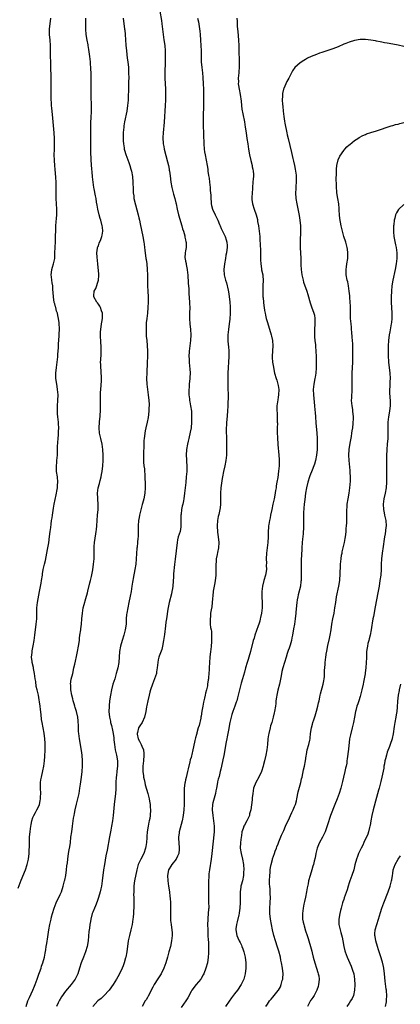
# Model space of a CAD drawing. Units: inches. Extents: x 2607000 to 2610000, y 1518000 to 1521000.
# Drawn here: x 2609276 to 2609416, y 1519616 to 1519976 of the extents above; entities that cross this region are included whole.
import ezdxf

# ---------------------------------------------------------------- set-up
doc = ezdxf.new("R2010")
doc.units = ezdxf.units.IN
doc.header["$MEASUREMENT"] = 0
doc.layers.add('LD26071518_10ft', color=52, linetype='Continuous')

msp = doc.modelspace()

# ---------------------------------------------------------------- linework, layer by layer
at = {"layer": 'LD26071518_10ft'}
for points, elevation in [([(2609327.57, 1519979.57), (2609328.15, 1519976.15), (2609328.33, 1519975), (2609328.56, 1519973), (2609328.77, 1519971), (2609329.03, 1519969.03), (2609329.34, 1519967), (2609329.52, 1519965), (2609329.57, 1519963), (2609329.54, 1519961), (2609329.37, 1519957), (2609329.38, 1519955), (2609329.6, 1519951), (2609329.67, 1519949), (2609329.66, 1519947), (2609329.57, 1519945), (2609329.12, 1519938.88), (2609328.79, 1519935), (2609328.7, 1519933.3), (2609328.83, 1519931), (2609329, 1519930), (2609329.2, 1519929), (2609330.37, 1519924.37), (2609330.68, 1519923), (2609330.93, 1519921.67), (2609331, 1519921.33), (2609331.06, 1519921), (2609331.3, 1519919.3), (2609331.57, 1519917), (2609331.9, 1519915), (2609332.54, 1519912.54), (2609333.01, 1519911), (2609333.4, 1519909.4), (2609333.5, 1519909), (2609333.89, 1519907), (2609334.35, 1519905), (2609335.58, 1519901), (2609335.88, 1519899.88), (2609336.2, 1519899), (2609336.7, 1519897.3), (2609336.76, 1519897), (2609336.76, 1519896.76), (2609337, 1519895.77), (2609337.13, 1519895.13), (2609337.17, 1519895), (2609337.19, 1519894.81), (2609337.18, 1519893), (2609337, 1519891.81), (2609336.86, 1519891), (2609336.78, 1519889.22), (2609336.81, 1519889), (2609336.87, 1519888.86), (2609337, 1519888.05), (2609337.19, 1519887.19), (2609337.2, 1519886.8), (2609337.59, 1519885), (2609337.76, 1519883.76), (2609337.78, 1519883), (2609337.95, 1519879.95), (2609338.14, 1519877.86), (2609338.22, 1519876.22), (2609338.45, 1519873), (2609338.47, 1519872.47), (2609338.51, 1519871), (2609338.43, 1519869), (2609338.39, 1519867), (2609338.56, 1519865), (2609338.81, 1519863), (2609338.9, 1519861), (2609338.77, 1519859), (2609338.51, 1519857), (2609338.28, 1519855), (2609338.23, 1519853), (2609338.29, 1519852.29), (2609338.37, 1519851), (2609338.49, 1519849.51), (2609338.59, 1519848.59), (2609338.63, 1519847), (2609338.56, 1519845.44), (2609338.55, 1519845), (2609338.36, 1519843), (2609338.26, 1519841.74), (2609338.19, 1519841), (2609338.18, 1519840.18), (2609338.22, 1519839), (2609338.4, 1519837.6), (2609338.46, 1519837), (2609338.53, 1519836.53), (2609338.82, 1519835), (2609339.13, 1519833), (2609339.23, 1519831.23), (2609339.18, 1519829), (2609338.99, 1519827), (2609338.68, 1519825.31), (2609338.19, 1519823), (2609337.99, 1519822.01), (2609337.72, 1519821), (2609337.29, 1519819), (2609337.16, 1519817), (2609337.31, 1519815.31), (2609337.33, 1519814.67), (2609337.47, 1519813), (2609337.45, 1519811.45), (2609337.43, 1519811), (2609337.27, 1519809), (2609337.07, 1519806.93), (2609336.86, 1519805), (2609336.61, 1519803), (2609336.33, 1519801), (2609336.19, 1519800.19), (2609335.97, 1519799), (2609335.77, 1519798.23), (2609335.55, 1519797), (2609335.35, 1519795.35), (2609335.29, 1519795), (2609335.28, 1519791.28), (2609335.32, 1519791), (2609335.3, 1519790.7), (2609334.98, 1519789), (2609334.34, 1519787), (2609334.07, 1519785.93), (2609333.89, 1519785), (2609333.13, 1519778.87), (2609332.94, 1519776.94), (2609332.56, 1519773.44), (2609332.53, 1519772.53), (2609332.3, 1519769), (2609332.15, 1519768.15), (2609331.97, 1519767), (2609331.8, 1519766.2), (2609330.98, 1519763), (2609330.5, 1519760.5), (2609329.97, 1519757), (2609329.81, 1519755.81), (2609329.58, 1519754.42), (2609329.22, 1519751.22), (2609328.91, 1519749), (2609328.55, 1519747), (2609328.26, 1519745.74), (2609327.36, 1519743.36), (2609327.25, 1519743), (2609327, 1519741.96), (2609326.81, 1519741), (2609326.63, 1519739), (2609326.39, 1519737.61), (2609326.31, 1519737), (2609325.65, 1519735), (2609324.82, 1519733), (2609324.11, 1519731), (2609323.91, 1519730.09), (2609323.62, 1519729), (2609323.11, 1519726.89), (2609322.76, 1519725.24), (2609322.69, 1519724.69), (2609322.42, 1519723), (2609321.96, 1519721), (2609321.07, 1519719), (2609320.21, 1519717.79), (2609319.79, 1519717), (2609319.35, 1519715.35), (2609319.22, 1519715), (2609319.25, 1519714.75), (2609319.64, 1519713), (2609320.14, 1519712.14), (2609320.7, 1519711), (2609321, 1519710.32), (2609321.54, 1519709), (2609321.7, 1519707.7), (2609321.74, 1519707), (2609321.56, 1519705), (2609321.34, 1519703), (2609321.36, 1519702.64), (2609321.35, 1519701), (2609321.51, 1519699.51), (2609321.61, 1519699), (2609321.81, 1519698.19), (2609322.04, 1519697), (2609322.21, 1519696.21), (2609323.13, 1519693), (2609323.49, 1519691.49), (2609323.64, 1519691), (2609323.79, 1519690.21), (2609323.98, 1519689), (2609324.02, 1519688.02), (2609324.1, 1519687), (2609324, 1519685), (2609323.84, 1519683.84), (2609323.66, 1519683), (2609323.51, 1519682.49), (2609323.23, 1519681), (2609322.92, 1519679), (2609322.79, 1519677.21), (2609322.75, 1519676.75), (2609322.66, 1519675), (2609322.45, 1519673.55), (2609322.35, 1519673), (2609321.66, 1519671), (2609320.6, 1519669), (2609319.63, 1519667), (2609319.46, 1519666.54), (2609319.06, 1519665), (2609318.29, 1519661), (2609318.16, 1519660.16), (2609318.03, 1519659), (2609318.03, 1519657.97), (2609317.96, 1519657), (2609317.94, 1519655.94), (2609317.99, 1519655), (2609317.98, 1519653.98), (2609318.01, 1519653), (2609317.97, 1519651.97), (2609317.96, 1519651), (2609317.92, 1519650.09), (2609317.84, 1519649), (2609317.72, 1519647.72), (2609317.67, 1519647), (2609317.37, 1519645), (2609316.89, 1519643), (2609316.38, 1519641), (2609315.95, 1519639), (2609315.46, 1519635), (2609315.05, 1519633), (2609315, 1519632.82), (2609314.47, 1519631), (2609314.1, 1519629.9), (2609313.76, 1519629), (2609312.81, 1519627), (2609312.11, 1519625.89), (2609311.63, 1519625), (2609311, 1519623.97), (2609310.43, 1519623), (2609309, 1519620.92), (2609307.06, 1519618.94), (2609306.04, 1519617.96), (2609304.8, 1519617), (2609302.98, 1519615)], 7440), ([(2609275.65, 1519658.35), (2609276.73, 1519661.27), (2609278.26, 1519665), (2609278.92, 1519667), (2609279.36, 1519669), (2609279.61, 1519671), (2609279.6, 1519671.6), (2609279.75, 1519674.25), (2609279.71, 1519675), (2609279.71, 1519675.71), (2609279.79, 1519677), (2609279.91, 1519678.09), (2609279.98, 1519679), (2609280.15, 1519680.15), (2609280.34, 1519681.65), (2609280.64, 1519683), (2609281, 1519684.16), (2609281.33, 1519685), (2609281.95, 1519686.05), (2609282.46, 1519687), (2609283, 1519688.06), (2609283.38, 1519689), (2609283.69, 1519690.31), (2609283.82, 1519691), (2609283.84, 1519691.84), (2609283.89, 1519693), (2609283.8, 1519695), (2609283.81, 1519695.81), (2609283.8, 1519697), (2609283.95, 1519698.05), (2609284.1, 1519699), (2609284.68, 1519701.32), (2609285.01, 1519703), (2609285.26, 1519705), (2609285.39, 1519706.61), (2609285.51, 1519709), (2609285.52, 1519709.52), (2609285.49, 1519711.49), (2609285.37, 1519713), (2609285.09, 1519715.09), (2609284.71, 1519717), (2609284.34, 1519719), (2609284.15, 1519720.15), (2609284.01, 1519721.99), (2609283.77, 1519723.77), (2609283.65, 1519725), (2609283.44, 1519726.56), (2609283.3, 1519727.3), (2609283.01, 1519729), (2609282.57, 1519731), (2609282.24, 1519732.24), (2609282.02, 1519733.98), (2609281.84, 1519735), (2609281.56, 1519737), (2609281.21, 1519738.79), (2609281.16, 1519739.16), (2609280.73, 1519741), (2609280.68, 1519741.32), (2609280.52, 1519743), (2609280.68, 1519744.68), (2609280.69, 1519745), (2609280.72, 1519745.28), (2609281.09, 1519747.09), (2609281.44, 1519749), (2609281.72, 1519751), (2609282.22, 1519755), (2609282.41, 1519757), (2609282.43, 1519757.57), (2609282.5, 1519761), (2609282.7, 1519763), (2609283.44, 1519767), (2609283.55, 1519767.55), (2609283.98, 1519770.02), (2609284.2, 1519771), (2609284.5, 1519773), (2609284.57, 1519773.43), (2609284.82, 1519775), (2609285.27, 1519777), (2609285.62, 1519778.38), (2609286.37, 1519782.37), (2609286.47, 1519783), (2609286.8, 1519784.8), (2609287.11, 1519787.11), (2609287.34, 1519789), (2609287.55, 1519790.45), (2609287.68, 1519791.68), (2609287.88, 1519793), (2609288.05, 1519793.95), (2609288.14, 1519795), (2609288.51, 1519797.49), (2609288.81, 1519799), (2609289.57, 1519802.43), (2609289.69, 1519803), (2609289.79, 1519803.79), (2609290.01, 1519805), (2609290.08, 1519805.92), (2609290.11, 1519807), (2609289.96, 1519809), (2609289.71, 1519811), (2609289.71, 1519811.71), (2609289.65, 1519813), (2609289.72, 1519814.28), (2609289.82, 1519815), (2609289.92, 1519815.92), (2609289.97, 1519817), (2609290.06, 1519820.06), (2609290.26, 1519823), (2609290.37, 1519824.37), (2609290.4, 1519825), (2609290.4, 1519825.6), (2609290.48, 1519827), (2609290.43, 1519828.43), (2609290.38, 1519829), (2609290.15, 1519831), (2609290.06, 1519832.06), (2609290.02, 1519833), (2609290.06, 1519833.94), (2609290.07, 1519835), (2609290.19, 1519837), (2609290.22, 1519839), (2609290.06, 1519841), (2609289.9, 1519842.1), (2609289.64, 1519843.64), (2609289.47, 1519845), (2609289.44, 1519847), (2609289.66, 1519849), (2609289.92, 1519851), (2609290.11, 1519853), (2609290.15, 1519853.85), (2609290.34, 1519856.34), (2609290.39, 1519857.61), (2609290.63, 1519860.63), (2609290.63, 1519861.37), (2609290.7, 1519863), (2609290.59, 1519865.4), (2609290.4, 1519867), (2609290.09, 1519868.09), (2609289.99, 1519869), (2609289.68, 1519869.68), (2609289.39, 1519871), (2609289.28, 1519871.28), (2609289, 1519872.33), (2609288.84, 1519872.84), (2609288.5, 1519875), (2609288.49, 1519876.49), (2609288.35, 1519877.65), (2609288.28, 1519879), (2609288.12, 1519880.12), (2609287.96, 1519881), (2609287.78, 1519882.22), (2609287.72, 1519883), (2609287.84, 1519883.84), (2609287.93, 1519885), (2609288.2, 1519885.8), (2609288.57, 1519887), (2609289.01, 1519889), (2609289.1, 1519891.1), (2609289.12, 1519893), (2609289.24, 1519895.24), (2609289.3, 1519897), (2609289.35, 1519899.35), (2609289.44, 1519901), (2609289.58, 1519902.42), (2609289.62, 1519903.62), (2609289.72, 1519905), (2609289.73, 1519907), (2609289.54, 1519911), (2609289.54, 1519911.54), (2609289.58, 1519914.42), (2609289.58, 1519915), (2609289.55, 1519915.55), (2609289.51, 1519917), (2609289.4, 1519918.6), (2609289.16, 1519921.67), (2609289.06, 1519922.94), (2609288.91, 1519925), (2609288.84, 1519927), (2609288.88, 1519928.88), (2609288.96, 1519931), (2609288.95, 1519933), (2609288.81, 1519935), (2609288.36, 1519940.36), (2609288.21, 1519941.79), (2609288, 1519944), (2609287.87, 1519945), (2609287.76, 1519946.24), (2609287.71, 1519947), (2609287.68, 1519949), (2609287.7, 1519951), (2609287.68, 1519951.68), (2609287.68, 1519953), (2609287.64, 1519955), (2609287.61, 1519959.61), (2609287.57, 1519961), (2609287.49, 1519963), (2609287.43, 1519967), (2609287.31, 1519969), (2609287.14, 1519971), (2609287.11, 1519973), (2609287.54, 1519977)], 7410), ([(2609278.49, 1519615), (2609279.13, 1519617), (2609279.7, 1519618.3), (2609281, 1519620.99), (2609281.57, 1519622.43), (2609281.81, 1519623), (2609282.57, 1519625), (2609283.2, 1519626.8), (2609283.45, 1519627.45), (2609283.98, 1519629), (2609284.21, 1519629.79), (2609284.68, 1519631), (2609285.23, 1519633), (2609285.46, 1519634.54), (2609285.68, 1519635.68), (2609285.86, 1519637), (2609286.07, 1519638.07), (2609286.48, 1519640.48), (2609286.84, 1519643), (2609287.19, 1519645), (2609287.64, 1519647), (2609287.85, 1519647.85), (2609288.15, 1519649), (2609288.75, 1519651), (2609289.53, 1519653), (2609291, 1519656.02), (2609291.43, 1519657), (2609292.11, 1519659), (2609292.63, 1519661), (2609292.69, 1519661.31), (2609293.04, 1519663), (2609293.35, 1519665), (2609293.5, 1519666.5), (2609293.65, 1519667.65), (2609293.77, 1519669), (2609294.09, 1519671), (2609294.33, 1519672.33), (2609294.56, 1519673.44), (2609294.77, 1519675), (2609294.97, 1519676.97), (2609295.23, 1519679), (2609295.54, 1519681), (2609295.82, 1519683), (2609295.93, 1519683.93), (2609296.09, 1519685), (2609296.27, 1519685.73), (2609296.47, 1519687), (2609297, 1519689.13), (2609297.53, 1519691), (2609297.93, 1519693), (2609298.08, 1519693.92), (2609298.21, 1519695), (2609298.4, 1519696.4), (2609298.8, 1519699), (2609299.05, 1519701), (2609299.2, 1519703), (2609299.19, 1519705), (2609299.03, 1519707.03), (2609298.8, 1519708.8), (2609298.09, 1519713), (2609297.82, 1519715), (2609297.76, 1519715.76), (2609297.69, 1519717), (2609297.69, 1519718.31), (2609297.66, 1519719), (2609297.56, 1519719.56), (2609297.47, 1519721), (2609296.96, 1519723), (2609296.45, 1519724.45), (2609296.33, 1519725), (2609296.1, 1519725.9), (2609295.78, 1519727), (2609295.66, 1519727.66), (2609295.32, 1519729), (2609294.93, 1519731), (2609294.85, 1519732.85), (2609294.81, 1519733), (2609295.08, 1519734.92), (2609295.6, 1519737), (2609296.07, 1519739), (2609296.37, 1519740.37), (2609296.58, 1519741.42), (2609297, 1519743.17), (2609297.41, 1519745), (2609297.77, 1519747), (2609298.03, 1519749), (2609298.11, 1519749.89), (2609298.26, 1519751), (2609298.56, 1519753), (2609298.64, 1519753.36), (2609298.83, 1519755), (2609298.98, 1519756.98), (2609299.16, 1519759), (2609299.48, 1519761), (2609299.76, 1519762.24), (2609300.42, 1519764.42), (2609301, 1519766.49), (2609301.18, 1519767.18), (2609301.87, 1519770.13), (2609302.11, 1519771), (2609302.46, 1519772.46), (2609302.97, 1519774.97), (2609303.28, 1519777), (2609303.44, 1519779), (2609303.43, 1519779.43), (2609303.46, 1519782.54), (2609303.45, 1519783), (2609303.48, 1519783.48), (2609303.63, 1519785), (2609304.12, 1519788.12), (2609304.23, 1519789), (2609304.27, 1519789.73), (2609304.41, 1519791), (2609304.52, 1519793), (2609304.68, 1519795), (2609304.91, 1519797.09), (2609304.95, 1519799), (2609304.79, 1519800.79), (2609304.79, 1519801.21), (2609304.71, 1519803), (2609304.95, 1519805), (2609305.39, 1519806.61), (2609305.63, 1519807.63), (2609305.99, 1519809), (2609306.16, 1519809.84), (2609306.37, 1519811), (2609306.62, 1519813), (2609306.78, 1519815), (2609306.82, 1519817), (2609306.7, 1519819), (2609306.41, 1519821), (2609305.95, 1519823), (2609305.47, 1519825), (2609305.25, 1519827), (2609305.41, 1519829), (2609305.57, 1519830.43), (2609305.65, 1519831), (2609305.71, 1519831.71), (2609305.75, 1519833), (2609305.75, 1519834.25), (2609305.77, 1519835.77), (2609305.84, 1519838.16), (2609305.83, 1519839), (2609305.85, 1519839.85), (2609305.91, 1519841), (2609306.12, 1519844.12), (2609306.15, 1519845), (2609306.1, 1519845.9), (2609306.07, 1519847), (2609306, 1519848), (2609305.89, 1519849), (2609305.86, 1519850.14), (2609305.85, 1519851), (2609305.89, 1519851.89), (2609306.03, 1519853.97), (2609306.04, 1519855), (2609305.99, 1519855.99), (2609305.99, 1519857), (2609305.97, 1519858.03), (2609305.84, 1519861), (2609305.84, 1519862.16), (2609305.86, 1519863), (2609306.17, 1519865), (2609306.3, 1519865.7), (2609306.58, 1519867), (2609306.58, 1519868.58), (2609306.54, 1519869), (2609306.2, 1519869.8), (2609305.81, 1519871), (2609305.57, 1519871.57), (2609305, 1519872.26), (2609304.7, 1519872.7), (2609304.44, 1519873), (2609303.37, 1519875), (2609303.36, 1519875.36), (2609303.5, 1519877), (2609304.06, 1519877.94), (2609305.12, 1519881), (2609305.24, 1519882.76), (2609305.22, 1519883), (2609305.19, 1519883.19), (2609304.81, 1519887), (2609304.53, 1519889.47), (2609304.44, 1519891), (2609304.72, 1519892.72), (2609304.74, 1519893), (2609304.8, 1519893.2), (2609305, 1519893.68), (2609305.36, 1519894.64), (2609305.92, 1519895.92), (2609306.34, 1519897), (2609306.41, 1519897.59), (2609306.67, 1519899), (2609306.5, 1519900.5), (2609306.42, 1519901), (2609305.86, 1519903), (2609305.65, 1519903.65), (2609305.28, 1519905), (2609304.8, 1519907), (2609304.51, 1519908.51), (2609304.38, 1519909.62), (2609304.15, 1519911), (2609303.95, 1519911.95), (2609303.5, 1519914.5), (2609303.4, 1519915), (2609303.11, 1519917), (2609302.91, 1519918.91), (2609302.74, 1519920.74), (2609302.67, 1519921.67), (2609302.41, 1519925), (2609302.34, 1519926.34), (2609302.29, 1519927), (2609302.27, 1519928.27), (2609302.24, 1519929), (2609302.27, 1519931), (2609302.26, 1519932.26), (2609302.28, 1519933), (2609302.24, 1519934.24), (2609302.25, 1519935), (2609302.2, 1519937.8), (2609302.24, 1519939), (2609302.34, 1519940.34), (2609302.35, 1519941), (2609302.44, 1519942.44), (2609302.47, 1519944.47), (2609302.37, 1519949), (2609302.36, 1519951), (2609302.41, 1519955), (2609302.38, 1519956.38), (2609302.38, 1519957), (2609302.29, 1519958.29), (2609302.26, 1519959), (2609302.14, 1519960.14), (2609302.08, 1519961), (2609301.98, 1519962.02), (2609301.86, 1519963), (2609301.52, 1519965.52), (2609301.25, 1519967), (2609301.22, 1519967.22), (2609300.86, 1519969), (2609300.59, 1519971), (2609300.47, 1519973), (2609300.38, 1519977)], 7420), ([(2609314.08, 1519977), (2609314.64, 1519973), (2609314.68, 1519972.68), (2609314.84, 1519971), (2609315.11, 1519967.11), (2609315.29, 1519965), (2609315.59, 1519962.41), (2609315.79, 1519961), (2609316.02, 1519959), (2609316.12, 1519957), (2609316.13, 1519955), (2609316.1, 1519953.9), (2609316.09, 1519952.09), (2609316.02, 1519949.98), (2609316, 1519949), (2609315.92, 1519947), (2609315.75, 1519945), (2609315.45, 1519943), (2609314.64, 1519939), (2609314.39, 1519937.61), (2609314.3, 1519937), (2609314.24, 1519936.24), (2609314.11, 1519935), (2609314.09, 1519933), (2609314.14, 1519932.14), (2609314.23, 1519931), (2609314.47, 1519929.53), (2609314.53, 1519929), (2609314.61, 1519928.61), (2609315.07, 1519927.07), (2609316.16, 1519924.16), (2609316.55, 1519923), (2609316.92, 1519921.67), (2609317.11, 1519921), (2609317.49, 1519919), (2609317.69, 1519917), (2609317.75, 1519914.25), (2609317.81, 1519913), (2609317.97, 1519911.97), (2609318.07, 1519911), (2609318.6, 1519908.6), (2609319.58, 1519905), (2609319.85, 1519903.85), (2609320.07, 1519903), (2609320.37, 1519901.63), (2609321.3, 1519897), (2609321.65, 1519895), (2609321.76, 1519894.24), (2609321.92, 1519893), (2609322.02, 1519892.02), (2609322.48, 1519889), (2609322.57, 1519888.57), (2609322.77, 1519887), (2609322.97, 1519885), (2609323.02, 1519883.02), (2609322.98, 1519880.98), (2609322.99, 1519879), (2609323.1, 1519877), (2609323.24, 1519875), (2609323.29, 1519873), (2609323.19, 1519871), (2609322.98, 1519868.98), (2609322.74, 1519867), (2609322.59, 1519865.41), (2609322.52, 1519863), (2609322.6, 1519861.4), (2609322.6, 1519860.59), (2609322.77, 1519859), (2609322.92, 1519857.08), (2609322.98, 1519855), (2609323, 1519853), (2609322.97, 1519851), (2609322.75, 1519847), (2609322.69, 1519845), (2609322.77, 1519843), (2609322.99, 1519840.99), (2609323.26, 1519839), (2609323.51, 1519837), (2609323.6, 1519835.6), (2609323.62, 1519835), (2609323.57, 1519834.43), (2609323.52, 1519833), (2609323.23, 1519830.77), (2609322.92, 1519829.08), (2609322.45, 1519827), (2609322.19, 1519825.81), (2609322.03, 1519825), (2609321.91, 1519823.91), (2609321.78, 1519823), (2609321.73, 1519822.27), (2609321.64, 1519819.64), (2609321.58, 1519818.42), (2609321.53, 1519817), (2609321.55, 1519815.55), (2609321.53, 1519815), (2609321.57, 1519814.43), (2609321.72, 1519813), (2609321.88, 1519811.88), (2609321.98, 1519811), (2609322.06, 1519809.94), (2609322.11, 1519809), (2609322.1, 1519808.1), (2609322.16, 1519807), (2609322.19, 1519805), (2609322.07, 1519803), (2609321.69, 1519801), (2609321.19, 1519799.19), (2609321.12, 1519798.88), (2609320.41, 1519796.41), (2609320.08, 1519795), (2609319.94, 1519794.06), (2609319.73, 1519793), (2609319.59, 1519791), (2609319.57, 1519790.43), (2609319.61, 1519789), (2609319.62, 1519787.62), (2609319.58, 1519787), (2609319.5, 1519786.5), (2609319.4, 1519785), (2609319.22, 1519783.22), (2609319.17, 1519782.83), (2609318.91, 1519779), (2609318.72, 1519777), (2609318.4, 1519775), (2609317.74, 1519771.74), (2609317.62, 1519771), (2609317.56, 1519770.44), (2609317.32, 1519769), (2609317.02, 1519767), (2609316.72, 1519765.28), (2609316.24, 1519763), (2609315.8, 1519761), (2609315.43, 1519759), (2609315.39, 1519758.61), (2609315.26, 1519757), (2609315.17, 1519755), (2609314.87, 1519753), (2609314.31, 1519751), (2609313.7, 1519749), (2609313.17, 1519747), (2609312.82, 1519745), (2609312.48, 1519741), (2609312.12, 1519739), (2609311.88, 1519738.12), (2609311.59, 1519737), (2609311, 1519734.98), (2609310.37, 1519733), (2609309.84, 1519731), (2609309.41, 1519729), (2609309.09, 1519727), (2609308.92, 1519725.08), (2609308.93, 1519724.93), (2609308.88, 1519723), (2609309.05, 1519721), (2609309.45, 1519719.45), (2609309.51, 1519719), (2609309.85, 1519717.85), (2609310.2, 1519716.2), (2609310.42, 1519715), (2609310.65, 1519713.35), (2609310.7, 1519712.7), (2609310.92, 1519710.92), (2609311.23, 1519709), (2609311.52, 1519707.52), (2609311.67, 1519707), (2609311.99, 1519705), (2609312.01, 1519704.01), (2609312, 1519703), (2609311.87, 1519702.13), (2609311.78, 1519701), (2609311.64, 1519699.64), (2609311.55, 1519699), (2609311.43, 1519697), (2609311.4, 1519695.4), (2609311.43, 1519694.57), (2609311.32, 1519693), (2609310.78, 1519689), (2609310.43, 1519685), (2609310.19, 1519683), (2609309.88, 1519681), (2609309.61, 1519679.61), (2609309.51, 1519679), (2609309.15, 1519677.15), (2609308.23, 1519672.22), (2609307.8, 1519670.2), (2609307.21, 1519667), (2609306.92, 1519665), (2609306.44, 1519661), (2609306.1, 1519659), (2609305.88, 1519658.12), (2609305.64, 1519657), (2609305.07, 1519654.93), (2609304.56, 1519653.44), (2609303.91, 1519651.91), (2609303.55, 1519651), (2609303, 1519649.51), (2609302.79, 1519649), (2609302.25, 1519647), (2609302.1, 1519646.1), (2609301.88, 1519645), (2609301.7, 1519643.7), (2609301.58, 1519643), (2609301.51, 1519642.49), (2609301.23, 1519639), (2609300.9, 1519637), (2609300.27, 1519635), (2609299.93, 1519634.07), (2609299.5, 1519633), (2609298.75, 1519631), (2609298.08, 1519629), (2609297.44, 1519627), (2609297, 1519625.98), (2609296.53, 1519625), (2609295.07, 1519623), (2609293, 1519620.56), (2609291.48, 1519618.52), (2609291, 1519617.7), (2609290.73, 1519617.27), (2609290.59, 1519617), (2609290.28, 1519616.28), (2609289.67, 1519615)], 7430), ([(2609341.39, 1519977), (2609341.69, 1519975.7), (2609342.01, 1519974.01), (2609342.25, 1519972.25), (2609342.37, 1519971), (2609342.53, 1519969), (2609342.63, 1519967), (2609342.66, 1519965), (2609342.67, 1519963), (2609342.73, 1519961), (2609342.92, 1519959), (2609343.16, 1519957), (2609343.33, 1519955.33), (2609343.47, 1519953), (2609343.54, 1519951), (2609343.6, 1519949), (2609343.61, 1519947), (2609343.57, 1519945), (2609343.43, 1519941), (2609343.41, 1519939), (2609343.48, 1519937), (2609343.55, 1519935.55), (2609343.57, 1519934.43), (2609343.71, 1519931), (2609343.87, 1519929), (2609344, 1519928), (2609344.15, 1519927), (2609344.51, 1519925), (2609344.89, 1519923), (2609345.11, 1519921.67), (2609345.22, 1519921), (2609345.44, 1519919.44), (2609345.62, 1519918.38), (2609345.8, 1519917), (2609345.93, 1519915.93), (2609346.02, 1519915), (2609346.07, 1519913.93), (2609346.17, 1519913), (2609346.22, 1519912.22), (2609346.24, 1519911), (2609346.34, 1519909.66), (2609346.36, 1519909), (2609346.45, 1519908.45), (2609346.82, 1519907), (2609347.81, 1519905), (2609348.24, 1519904.24), (2609348.83, 1519903), (2609349.46, 1519901.46), (2609349.72, 1519901), (2609350.02, 1519900.02), (2609350.6, 1519899), (2609351, 1519898.07), (2609351.48, 1519897), (2609351.84, 1519895.84), (2609352.12, 1519895), (2609352.2, 1519893.8), (2609352.29, 1519893), (2609352.19, 1519892.19), (2609352.02, 1519891), (2609351.82, 1519890.18), (2609351.59, 1519889), (2609351.25, 1519887), (2609351.07, 1519885), (2609351.2, 1519883), (2609351.69, 1519881), (2609352.02, 1519880.02), (2609352.59, 1519877.41), (2609352.76, 1519876.76), (2609353.05, 1519875.05), (2609353.26, 1519873), (2609353.33, 1519871.33), (2609353.31, 1519870.69), (2609353.31, 1519869), (2609353.22, 1519866.78), (2609353.02, 1519865), (2609352.69, 1519863), (2609352.48, 1519861), (2609352.51, 1519860.51), (2609352.55, 1519859), (2609352.68, 1519857.32), (2609352.75, 1519856.75), (2609352.86, 1519855), (2609352.87, 1519853.13), (2609352.75, 1519851), (2609352.59, 1519849), (2609352.49, 1519847), (2609352.45, 1519845.55), (2609352.44, 1519844.44), (2609352.46, 1519843), (2609352.52, 1519841.47), (2609352.58, 1519839), (2609352.49, 1519835), (2609352.41, 1519833), (2609352.12, 1519829.88), (2609352.03, 1519829), (2609351.97, 1519827.97), (2609351.94, 1519827), (2609351.94, 1519825), (2609351.97, 1519823.97), (2609351.96, 1519822.04), (2609352.02, 1519820.02), (2609352.02, 1519819), (2609351.95, 1519817), (2609351.73, 1519815), (2609351.34, 1519813), (2609350.88, 1519811), (2609350.51, 1519809), (2609350.44, 1519808.44), (2609349.92, 1519805), (2609349.75, 1519803), (2609349.8, 1519801), (2609349.8, 1519799.8), (2609349.84, 1519799), (2609349.65, 1519797.65), (2609349.61, 1519797), (2609349.16, 1519795.16), (2609349.11, 1519794.89), (2609349, 1519794.42), (2609348.71, 1519793), (2609348.54, 1519791), (2609348.72, 1519788.72), (2609348.99, 1519787), (2609349.17, 1519785), (2609349.04, 1519783), (2609348.73, 1519781.27), (2609348.56, 1519780.56), (2609348.27, 1519779), (2609348.19, 1519777.81), (2609348.08, 1519777), (2609348.07, 1519776.07), (2609348.12, 1519775), (2609348.15, 1519773.85), (2609348.11, 1519773), (2609347.94, 1519771.94), (2609347.86, 1519771), (2609347.78, 1519770.22), (2609347.48, 1519769), (2609347.18, 1519767.18), (2609347.17, 1519766.83), (2609346.79, 1519763), (2609346.59, 1519761.41), (2609346.33, 1519760.33), (2609346.2, 1519759), (2609346.2, 1519757.8), (2609346.01, 1519757), (2609345.96, 1519755.96), (2609346.06, 1519755), (2609346.19, 1519753.81), (2609346.33, 1519753), (2609346.48, 1519752.48), (2609346.53, 1519751), (2609346.45, 1519749.55), (2609346.52, 1519749), (2609346.52, 1519748.52), (2609346.37, 1519747), (2609346.21, 1519745.79), (2609346.14, 1519745), (2609345.9, 1519743), (2609345.73, 1519741), (2609345.66, 1519739), (2609345.61, 1519738.39), (2609345.58, 1519737), (2609345.46, 1519735.46), (2609345.38, 1519735), (2609345.3, 1519734.7), (2609345.09, 1519733), (2609345, 1519732.47), (2609344.65, 1519731), (2609344.26, 1519729.74), (2609344.16, 1519729), (2609343.95, 1519727.95), (2609343.52, 1519726.48), (2609343.27, 1519725), (2609343, 1519723.11), (2609342.68, 1519721.32), (2609342.64, 1519721), (2609342.57, 1519720.57), (2609341.97, 1519717.97), (2609341.66, 1519717), (2609341.17, 1519715.17), (2609341.08, 1519714.92), (2609341, 1519714.56), (2609340.61, 1519713.39), (2609340.44, 1519712.44), (2609339.86, 1519710.14), (2609339.66, 1519709), (2609339.27, 1519707.27), (2609339.16, 1519706.84), (2609339, 1519706.13), (2609338.72, 1519705.28), (2609338.58, 1519704.58), (2609337.92, 1519702.08), (2609337.69, 1519701), (2609337.17, 1519698.83), (2609337, 1519697.99), (2609336.8, 1519697.2), (2609336.76, 1519696.76), (2609336.51, 1519695), (2609336.43, 1519693.57), (2609336.46, 1519693), (2609336.51, 1519692.51), (2609336.49, 1519689.51), (2609336.52, 1519689), (2609336.42, 1519687), (2609336.16, 1519685), (2609335.73, 1519683), (2609334.65, 1519679), (2609334.6, 1519678.6), (2609334.36, 1519677), (2609334.41, 1519676.41), (2609334.47, 1519675), (2609334.7, 1519673), (2609334.66, 1519672.66), (2609334.53, 1519671), (2609334.04, 1519670.03), (2609333.55, 1519669), (2609332, 1519667), (2609331.62, 1519666.38), (2609331, 1519665.44), (2609330.75, 1519665), (2609330.37, 1519663), (2609330.47, 1519661), (2609330.76, 1519659), (2609331.07, 1519657), (2609331.28, 1519655.28), (2609331.33, 1519654.67), (2609331.42, 1519653), (2609331.41, 1519651.41), (2609331.51, 1519650.49), (2609331.42, 1519649), (2609331.41, 1519647.41), (2609331.49, 1519646.51), (2609331.67, 1519645), (2609331.88, 1519643.88), (2609331.99, 1519643), (2609332.03, 1519641.97), (2609332.11, 1519641), (2609331.88, 1519639), (2609331.41, 1519637), (2609330.87, 1519635), (2609330.35, 1519633), (2609329.79, 1519631), (2609329.03, 1519629), (2609328.01, 1519627), (2609326.88, 1519625.12), (2609325.51, 1519623), (2609325, 1519622.11), (2609323.26, 1519618.74), (2609323, 1519618.31), (2609322.54, 1519617.46), (2609322.23, 1519617), (2609321.08, 1519615)], 7450), ([(2609355.83, 1519977), (2609355.9, 1519975.9), (2609355.91, 1519975), (2609355.96, 1519974.04), (2609356.04, 1519973), (2609356.13, 1519972.13), (2609356.42, 1519969), (2609356.54, 1519967), (2609356.59, 1519965), (2609356.61, 1519961.39), (2609356.63, 1519960.63), (2609356.6, 1519959), (2609356.52, 1519957.48), (2609356.51, 1519957), (2609356.35, 1519955), (2609356.36, 1519953.64), (2609356.33, 1519953), (2609356.41, 1519952.41), (2609356.64, 1519951), (2609357.06, 1519949), (2609357.38, 1519946.62), (2609357.52, 1519945), (2609357.69, 1519943.69), (2609357.98, 1519941.98), (2609358.56, 1519939), (2609358.9, 1519937.1), (2609359.25, 1519935), (2609359.53, 1519933), (2609359.78, 1519931), (2609360.08, 1519929), (2609360.47, 1519927), (2609360.94, 1519924.94), (2609361.41, 1519923), (2609361.48, 1519922.52), (2609361.65, 1519921.67), (2609361.78, 1519921), (2609361.87, 1519919.87), (2609361.87, 1519919), (2609361.78, 1519918.22), (2609361.72, 1519917), (2609361.52, 1519915), (2609361.5, 1519914.5), (2609361.37, 1519913), (2609361.29, 1519911.29), (2609361.3, 1519911), (2609361.36, 1519910.64), (2609361.53, 1519909), (2609362.19, 1519907), (2609362.93, 1519904.93), (2609363.33, 1519903.33), (2609363.44, 1519902.56), (2609363.74, 1519901), (2609363.92, 1519899.92), (2609364.21, 1519897), (2609364.26, 1519896.26), (2609364.39, 1519893.61), (2609364.46, 1519892.46), (2609364.5, 1519891), (2609364.49, 1519889.51), (2609364.5, 1519888.5), (2609364.55, 1519887), (2609364.85, 1519885.15), (2609364.88, 1519884.88), (2609365.3, 1519883), (2609365.33, 1519882.67), (2609365.42, 1519881), (2609365.29, 1519879), (2609365.28, 1519877), (2609365.39, 1519875), (2609365.43, 1519874.57), (2609365.53, 1519873), (2609365.65, 1519871.65), (2609365.78, 1519871), (2609365.92, 1519869.92), (2609366.17, 1519869), (2609366.28, 1519868.28), (2609366.62, 1519867), (2609367, 1519865.48), (2609368.4, 1519861), (2609368.51, 1519860.51), (2609368.89, 1519859), (2609369.06, 1519857), (2609368.77, 1519853.23), (2609368.74, 1519853), (2609368.74, 1519852.74), (2609368.88, 1519851), (2609369, 1519850.38), (2609369.2, 1519849.2), (2609369.54, 1519847.54), (2609369.67, 1519847), (2609370.26, 1519845), (2609370.45, 1519844.45), (2609370.9, 1519843), (2609371, 1519842.43), (2609371.2, 1519841), (2609371.12, 1519839), (2609371, 1519838.23), (2609370.8, 1519837.2), (2609370.53, 1519835), (2609370.52, 1519833.48), (2609370.53, 1519833), (2609370.56, 1519832.56), (2609370.62, 1519831), (2609370.64, 1519830.64), (2609370.63, 1519829), (2609370.66, 1519828.66), (2609370.59, 1519827), (2609370.57, 1519825.43), (2609370.68, 1519823), (2609370.82, 1519821.18), (2609370.83, 1519820.83), (2609371.2, 1519817), (2609371.33, 1519815.33), (2609371.32, 1519815), (2609371.29, 1519814.71), (2609371.28, 1519813), (2609371.11, 1519811.11), (2609370.79, 1519808.79), (2609370.5, 1519807), (2609370.27, 1519805.73), (2609370.17, 1519805), (2609370.02, 1519804.02), (2609369.68, 1519802.32), (2609369.44, 1519801), (2609369.05, 1519799.05), (2609368.62, 1519797), (2609368.18, 1519795), (2609368, 1519794), (2609367.77, 1519793), (2609367.53, 1519791.53), (2609367.47, 1519791), (2609367.46, 1519790.54), (2609367.31, 1519789), (2609367.25, 1519787), (2609367.17, 1519785), (2609366.95, 1519782.95), (2609366.7, 1519781), (2609366.6, 1519779), (2609366.66, 1519777.34), (2609366.62, 1519776.62), (2609366.63, 1519775), (2609366.29, 1519773), (2609365.72, 1519771), (2609365.2, 1519769), (2609364.98, 1519767), (2609365.03, 1519765), (2609365.12, 1519763), (2609365.07, 1519761), (2609364.82, 1519759), (2609364.5, 1519757.5), (2609364.41, 1519757), (2609364.18, 1519756.18), (2609363.82, 1519755), (2609363.59, 1519754.41), (2609362.43, 1519751), (2609362.12, 1519749.88), (2609361.84, 1519749), (2609360.76, 1519745), (2609360.18, 1519743), (2609359.94, 1519742.06), (2609359.59, 1519741), (2609358.98, 1519739), (2609358.56, 1519737.44), (2609358.22, 1519736.22), (2609357.91, 1519735), (2609357.43, 1519733.43), (2609356.75, 1519731), (2609356.45, 1519729.55), (2609356.27, 1519729), (2609355.99, 1519727.99), (2609355.76, 1519727), (2609355.59, 1519726.41), (2609355.09, 1519725), (2609354.37, 1519723), (2609354.02, 1519721.98), (2609353.76, 1519721), (2609353.28, 1519719), (2609353, 1519717.7), (2609352.83, 1519716.83), (2609352.26, 1519713.74), (2609352.09, 1519713), (2609351.89, 1519711.89), (2609351.03, 1519706.97), (2609350.72, 1519705.28), (2609350.21, 1519703), (2609349.93, 1519701.93), (2609349.72, 1519701), (2609349.26, 1519699.26), (2609349, 1519698.24), (2609348.77, 1519697.23), (2609348.7, 1519697), (2609348.31, 1519695), (2609348.08, 1519693.92), (2609347.92, 1519693), (2609347, 1519689.62), (2609346.87, 1519689), (2609346.74, 1519687), (2609346.95, 1519684.95), (2609347.3, 1519683), (2609347.51, 1519681), (2609347.49, 1519679), (2609346.61, 1519671), (2609346.34, 1519669), (2609345.74, 1519665), (2609345.56, 1519663.56), (2609345.5, 1519663), (2609345.48, 1519662.52), (2609345.39, 1519661), (2609345.36, 1519659.36), (2609345.35, 1519657), (2609345.38, 1519654.62), (2609345.44, 1519653), (2609345.48, 1519651.48), (2609345.47, 1519651), (2609345.41, 1519650.59), (2609345.34, 1519649), (2609345.19, 1519647.19), (2609345.14, 1519646.86), (2609345.08, 1519645), (2609345.12, 1519643), (2609345.2, 1519641), (2609345.28, 1519639.28), (2609345.38, 1519638.62), (2609345.44, 1519637), (2609345.43, 1519635.43), (2609345.46, 1519635), (2609345.44, 1519634.56), (2609345.32, 1519633), (2609345.01, 1519631), (2609344.45, 1519629), (2609343.69, 1519627), (2609343.46, 1519626.54), (2609342.74, 1519625.26), (2609342.57, 1519625), (2609340.88, 1519623), (2609339.29, 1519621), (2609339, 1519620.53), (2609337.79, 1519618.21), (2609337.08, 1519617), (2609335.39, 1519614.61)], 7460), ([(2609417, 1519966.65), (2609415, 1519967.09), (2609413, 1519967.51), (2609411, 1519967.86), (2609410.01, 1519968.01), (2609409, 1519968.22), (2609408.32, 1519968.32), (2609407, 1519968.63), (2609406.68, 1519968.68), (2609405, 1519969.02), (2609403, 1519969.21), (2609401, 1519969.17), (2609399, 1519968.89), (2609397, 1519968.29), (2609395.76, 1519967.76), (2609395, 1519967.45), (2609393, 1519966.56), (2609391, 1519965.82), (2609387, 1519964.48), (2609386.16, 1519964.16), (2609385, 1519963.75), (2609383.04, 1519962.96), (2609381.69, 1519962.31), (2609381, 1519961.92), (2609380.43, 1519961.57), (2609379, 1519960.62), (2609377.07, 1519958.93), (2609376.23, 1519957.77), (2609374.83, 1519955), (2609374.16, 1519953.84), (2609373, 1519951.2), (2609372.93, 1519951), (2609372.55, 1519949.45), (2609372.51, 1519949), (2609372.54, 1519948.54), (2609372.43, 1519947), (2609372.5, 1519945.5), (2609372.62, 1519944.62), (2609372.77, 1519943), (2609373.02, 1519941), (2609373.32, 1519939.32), (2609373.44, 1519938.56), (2609374.15, 1519935), (2609374.3, 1519934.3), (2609374.6, 1519933), (2609375.86, 1519927.86), (2609376.37, 1519925.63), (2609376.58, 1519924.58), (2609376.94, 1519923), (2609377.2, 1519921.67), (2609377.33, 1519921), (2609377.52, 1519919.52), (2609377.58, 1519919), (2609377.62, 1519917), (2609377.49, 1519915.49), (2609377.49, 1519914.51), (2609377.38, 1519913), (2609377.5, 1519911), (2609377.82, 1519909), (2609378.69, 1519904.69), (2609378.96, 1519903), (2609379.11, 1519901), (2609379.11, 1519899.11), (2609379.04, 1519895.04), (2609379.07, 1519893), (2609379.26, 1519889), (2609379.33, 1519886.67), (2609379.39, 1519885), (2609379.62, 1519883), (2609380.08, 1519881), (2609380.29, 1519880.29), (2609381.45, 1519877), (2609381.82, 1519875.82), (2609382.71, 1519872.71), (2609383.22, 1519871.22), (2609384.06, 1519869), (2609384.26, 1519868.26), (2609384.46, 1519867), (2609384.42, 1519865.58), (2609384.45, 1519865), (2609384.3, 1519863), (2609384.3, 1519861.7), (2609384.25, 1519861), (2609384.27, 1519860.27), (2609384.41, 1519859), (2609384.63, 1519857.37), (2609384.7, 1519856.7), (2609384.83, 1519855), (2609384.86, 1519853.14), (2609384.88, 1519852.88), (2609384.9, 1519851), (2609384.89, 1519848.89), (2609384.76, 1519847), (2609384.51, 1519845.49), (2609384.45, 1519845), (2609384.06, 1519843), (2609383.82, 1519841), (2609383.88, 1519839), (2609384.32, 1519835), (2609384.46, 1519833.54), (2609384.52, 1519832.52), (2609384.66, 1519831), (2609384.8, 1519828.8), (2609385.09, 1519825), (2609385.21, 1519823.21), (2609385.27, 1519821), (2609385.21, 1519819), (2609385.03, 1519817), (2609384.69, 1519815), (2609384.32, 1519813.68), (2609384.09, 1519813), (2609383.43, 1519811.43), (2609382.6, 1519809.4), (2609382.45, 1519809), (2609381.84, 1519807), (2609381.38, 1519805), (2609381.03, 1519803), (2609380.73, 1519800.73), (2609380.53, 1519799), (2609380.43, 1519797.57), (2609380.35, 1519797), (2609380.28, 1519796.28), (2609380.26, 1519795), (2609380.29, 1519793.71), (2609380.28, 1519793), (2609380.28, 1519791), (2609380.2, 1519789.8), (2609380.18, 1519789), (2609380.1, 1519788.1), (2609379.88, 1519786.12), (2609379.77, 1519785), (2609379.64, 1519783), (2609379.63, 1519782.37), (2609379.46, 1519778.54), (2609379.41, 1519777), (2609379.39, 1519775.39), (2609379.35, 1519774.65), (2609379.36, 1519773), (2609379.34, 1519771), (2609379.32, 1519770.68), (2609379.1, 1519769), (2609378.26, 1519765.74), (2609378.12, 1519765), (2609377.98, 1519763.98), (2609377.82, 1519763), (2609377.45, 1519759.45), (2609377.41, 1519759), (2609377.18, 1519757), (2609376.9, 1519755), (2609376.64, 1519753.36), (2609376.24, 1519751), (2609375.99, 1519750), (2609375.8, 1519749), (2609375.34, 1519747.34), (2609375, 1519746.29), (2609374.65, 1519745.35), (2609374.32, 1519744.32), (2609373.84, 1519743), (2609373.23, 1519741), (2609372.69, 1519739), (2609372.36, 1519737.64), (2609372.1, 1519736.1), (2609371.42, 1519733), (2609370.85, 1519730.85), (2609370.43, 1519729), (2609370.32, 1519728.32), (2609370.16, 1519727), (2609370.07, 1519725.93), (2609369.96, 1519725), (2609369.64, 1519723), (2609369.51, 1519722.49), (2609369.17, 1519721), (2609368.6, 1519719), (2609368.2, 1519717.8), (2609368, 1519717), (2609367.52, 1519715), (2609367.46, 1519714.54), (2609367.2, 1519713), (2609367, 1519711), (2609366.76, 1519709), (2609366.38, 1519707), (2609365.95, 1519705), (2609365.61, 1519703.61), (2609365.49, 1519703), (2609364.84, 1519701), (2609363.84, 1519699), (2609362.72, 1519697), (2609361.97, 1519695), (2609361.63, 1519693), (2609361.44, 1519691.44), (2609361.37, 1519690.63), (2609360.91, 1519687), (2609360.5, 1519685.5), (2609360.4, 1519685), (2609359.49, 1519683), (2609358.58, 1519681.42), (2609358.4, 1519681), (2609358.13, 1519680.13), (2609357.69, 1519679), (2609357.47, 1519677.47), (2609357.36, 1519677), (2609357.11, 1519675), (2609357.02, 1519673), (2609357.35, 1519671), (2609357.9, 1519669), (2609358.23, 1519667), (2609358.34, 1519665), (2609358.29, 1519664.29), (2609358.24, 1519663), (2609357.85, 1519661), (2609357.45, 1519659.45), (2609357.32, 1519659), (2609357.26, 1519658.74), (2609357.02, 1519657), (2609356.97, 1519655), (2609356.98, 1519653.02), (2609356.9, 1519651), (2609356.68, 1519649.32), (2609356.63, 1519649), (2609356.5, 1519648.5), (2609355.98, 1519646.02), (2609355.69, 1519645), (2609355.48, 1519643.48), (2609355.44, 1519643), (2609355.77, 1519641), (2609356.17, 1519640.17), (2609356.69, 1519639), (2609357, 1519638.38), (2609357.48, 1519637.48), (2609357.69, 1519637), (2609358.05, 1519636.05), (2609358.4, 1519635), (2609358.87, 1519633), (2609359.13, 1519631), (2609359.15, 1519629), (2609358.89, 1519627), (2609358.32, 1519625), (2609357.36, 1519623), (2609356, 1519621), (2609355, 1519619.61), (2609353.88, 1519618.12), (2609353, 1519616.88), (2609351.63, 1519615)], 7470), ([(2609366.44, 1519615), (2609367, 1519615.85), (2609367.84, 1519617), (2609368.38, 1519617.62), (2609369, 1519618.38), (2609369.52, 1519619), (2609371, 1519620.87), (2609371.09, 1519621), (2609371.78, 1519622.22), (2609372.11, 1519623), (2609372.46, 1519624.46), (2609372.62, 1519625), (2609372.65, 1519625.35), (2609372.75, 1519627), (2609372.6, 1519629), (2609372.22, 1519631), (2609371.98, 1519631.98), (2609371.77, 1519633), (2609371.23, 1519635.23), (2609370.77, 1519636.77), (2609370.02, 1519639), (2609369.41, 1519641), (2609368.91, 1519643), (2609368.49, 1519645), (2609368.14, 1519647), (2609367.92, 1519649), (2609367.9, 1519651), (2609368.03, 1519653), (2609368.13, 1519655), (2609368.07, 1519656.07), (2609368.06, 1519657), (2609368.02, 1519657.98), (2609367.9, 1519659), (2609367.84, 1519659.84), (2609367.84, 1519661), (2609367.91, 1519663), (2609368.02, 1519664.02), (2609368.07, 1519665), (2609368.13, 1519665.87), (2609368.36, 1519667), (2609368.86, 1519668.86), (2609368.9, 1519669.1), (2609369.56, 1519671), (2609369.92, 1519671.92), (2609370.32, 1519673), (2609370.53, 1519673.47), (2609371, 1519674.6), (2609371.24, 1519675.24), (2609372.24, 1519677.76), (2609373, 1519679.49), (2609373.69, 1519681), (2609374.08, 1519681.92), (2609374.61, 1519683), (2609375.98, 1519686.02), (2609376.46, 1519687), (2609377, 1519688.27), (2609377.27, 1519689), (2609377.64, 1519690.36), (2609377.79, 1519691), (2609378.34, 1519693.66), (2609379.26, 1519697), (2609379.58, 1519698.42), (2609379.74, 1519699), (2609380.29, 1519701.71), (2609380.57, 1519703), (2609380.94, 1519704.94), (2609381.19, 1519706.81), (2609381.31, 1519707.31), (2609381.64, 1519709), (2609382.22, 1519711), (2609382.52, 1519712.52), (2609382.64, 1519713), (2609382.69, 1519713.31), (2609382.87, 1519715), (2609383.19, 1519717), (2609383.6, 1519718.4), (2609383.73, 1519719), (2609384.03, 1519720.03), (2609384.5, 1519721.5), (2609385, 1519723.12), (2609385.5, 1519725), (2609385.76, 1519726.24), (2609385.96, 1519727), (2609386.23, 1519728.23), (2609386.36, 1519729), (2609386.47, 1519729.53), (2609387.44, 1519733), (2609387.7, 1519734.3), (2609387.81, 1519735), (2609387.91, 1519735.91), (2609387.99, 1519737), (2609388, 1519738), (2609388.23, 1519740.23), (2609388.25, 1519741), (2609388.47, 1519743), (2609388.72, 1519744.72), (2609388.77, 1519745), (2609388.82, 1519745.18), (2609389.18, 1519747.17), (2609389.75, 1519749.75), (2609390.05, 1519751), (2609390.41, 1519753), (2609390.69, 1519755), (2609391.05, 1519757), (2609391.45, 1519759), (2609391.79, 1519761), (2609392.06, 1519763), (2609392.39, 1519765), (2609393.23, 1519769), (2609393.55, 1519771), (2609393.61, 1519771.61), (2609393.72, 1519773), (2609393.76, 1519774.24), (2609393.79, 1519775.79), (2609393.87, 1519777), (2609394, 1519778), (2609394.06, 1519779), (2609394.25, 1519780.25), (2609394.39, 1519781), (2609394.49, 1519781.51), (2609395.34, 1519785), (2609395.57, 1519786.43), (2609395.71, 1519787), (2609395.84, 1519787.84), (2609395.93, 1519789), (2609395.96, 1519790.04), (2609396.07, 1519791), (2609396.15, 1519792.15), (2609396.19, 1519793.81), (2609396.18, 1519795), (2609396.14, 1519796.14), (2609396.17, 1519797), (2609396.23, 1519797.77), (2609396.29, 1519799), (2609396.61, 1519801), (2609397.02, 1519802.98), (2609397.29, 1519805), (2609397.46, 1519807.46), (2609397.48, 1519809), (2609397.4, 1519810.6), (2609397.4, 1519811), (2609397.37, 1519811.37), (2609396.97, 1519815), (2609396.9, 1519817), (2609397, 1519819), (2609397.35, 1519821.35), (2609397.81, 1519823.81), (2609398.01, 1519825), (2609398.1, 1519825.9), (2609398.3, 1519827), (2609398.48, 1519828.48), (2609398.55, 1519830.55), (2609398.54, 1519831), (2609398.4, 1519833), (2609398.31, 1519833.69), (2609398.12, 1519835), (2609397.92, 1519837), (2609397.95, 1519837.95), (2609397.96, 1519839), (2609398.05, 1519840.05), (2609398.09, 1519841), (2609398.09, 1519841.91), (2609398.11, 1519843), (2609398.07, 1519844.07), (2609398.05, 1519845), (2609398.05, 1519846.05), (2609398.08, 1519847), (2609398.4, 1519851), (2609398.41, 1519853), (2609398.35, 1519855), (2609398.31, 1519857.69), (2609398.25, 1519859), (2609398.14, 1519860.14), (2609398, 1519862), (2609397.89, 1519863), (2609397.83, 1519863.83), (2609397.69, 1519865), (2609397.53, 1519867), (2609397.47, 1519869), (2609397.47, 1519871), (2609397.48, 1519871.48), (2609397.42, 1519873), (2609397.29, 1519874.71), (2609397.28, 1519875.28), (2609397.06, 1519877.06), (2609396.74, 1519879), (2609396.46, 1519880.46), (2609396.31, 1519881), (2609395.95, 1519883), (2609395.92, 1519883.92), (2609395.91, 1519885), (2609396.05, 1519885.95), (2609396.17, 1519887), (2609396.47, 1519889), (2609396.54, 1519891), (2609396.36, 1519892.36), (2609396.3, 1519893), (2609395.78, 1519895), (2609395.11, 1519897), (2609394.56, 1519899), (2609394.13, 1519901), (2609393.6, 1519903.6), (2609393.44, 1519905), (2609393.36, 1519906.64), (2609393.3, 1519907.3), (2609393.17, 1519909), (2609392.85, 1519911), (2609392.51, 1519913), (2609392.44, 1519913.56), (2609392.32, 1519915), (2609392.32, 1519916.32), (2609392.2, 1519917.8), (2609392.34, 1519920.34), (2609392.3, 1519921), (2609392.31, 1519921.67), (2609392.31, 1519921.69), (2609392.47, 1519923), (2609392.93, 1519925.07), (2609393.54, 1519926.46), (2609395, 1519928.56), (2609395.42, 1519929), (2609396.14, 1519929.86), (2609397, 1519930.59), (2609397.2, 1519930.8), (2609399, 1519932.18), (2609400.24, 1519933), (2609400.72, 1519933.28), (2609402.01, 1519933.99), (2609403, 1519934.4), (2609403.41, 1519934.59), (2609405, 1519935.11), (2609407, 1519935.72), (2609412.43, 1519937.57), (2609413, 1519937.7), (2609413.99, 1519938.01), (2609415, 1519938.25), (2609415.58, 1519938.42), (2609417, 1519938.79)], 7480), ([(2609417, 1519908.75), (2609415.12, 1519906.88), (2609414.33, 1519905.67), (2609414.05, 1519905), (2609413.75, 1519903.75), (2609413.47, 1519903), (2609413.33, 1519901.33), (2609413.25, 1519901), (2609413.24, 1519899.24), (2609413.21, 1519899), (2609413.21, 1519898.79), (2609413.38, 1519897), (2609414.01, 1519894.01), (2609414.26, 1519893), (2609414.54, 1519891), (2609414.52, 1519889), (2609414.25, 1519887), (2609413.84, 1519885), (2609412.99, 1519881), (2609412.66, 1519879), (2609412.48, 1519877), (2609412.42, 1519875), (2609412.45, 1519873), (2609412.63, 1519869), (2609412.61, 1519867), (2609412.49, 1519865.51), (2609412.43, 1519865), (2609412.29, 1519864.29), (2609411.91, 1519862.09), (2609411.68, 1519861), (2609411.44, 1519859), (2609411.35, 1519857), (2609411.29, 1519854.72), (2609411.31, 1519853), (2609411.44, 1519851.44), (2609411.46, 1519851), (2609411.94, 1519847), (2609412.02, 1519845), (2609411.96, 1519843.96), (2609411.92, 1519842.08), (2609411.84, 1519841), (2609411.85, 1519839.85), (2609411.96, 1519838.04), (2609412.05, 1519837), (2609412.07, 1519836.07), (2609412.02, 1519835), (2609411.88, 1519834.12), (2609411.75, 1519833), (2609411.41, 1519831), (2609411.23, 1519829), (2609411.21, 1519825), (2609411.15, 1519823), (2609411, 1519821), (2609410.8, 1519819), (2609410.65, 1519816.65), (2609410.66, 1519813.34), (2609410.64, 1519812.64), (2609410.67, 1519811), (2609410.75, 1519809), (2609410.74, 1519807), (2609410.54, 1519805), (2609410.16, 1519803), (2609409.72, 1519801), (2609409.46, 1519799), (2609409.56, 1519797), (2609409.8, 1519795.8), (2609410, 1519795), (2609410.45, 1519793), (2609410.54, 1519791), (2609410.5, 1519790.5), (2609410.18, 1519788.18), (2609409.97, 1519787), (2609409.85, 1519786.15), (2609409.51, 1519783.51), (2609409.14, 1519781), (2609408.88, 1519779), (2609408.74, 1519777), (2609408.69, 1519775), (2609408.57, 1519773), (2609408.3, 1519771), (2609407.97, 1519769), (2609407.53, 1519766.47), (2609406.6, 1519761.4), (2609405.89, 1519757.89), (2609405.69, 1519757), (2609405.45, 1519755.45), (2609405.31, 1519754.69), (2609405.09, 1519753), (2609404.73, 1519751), (2609404.4, 1519749.6), (2609404.21, 1519749), (2609403.89, 1519747.89), (2609403.68, 1519747), (2609403.61, 1519746.39), (2609403.41, 1519745), (2609403.38, 1519743.38), (2609403.33, 1519742.67), (2609403.27, 1519741), (2609403.09, 1519739.09), (2609402.84, 1519737.16), (2609402.82, 1519736.82), (2609402.54, 1519735), (2609402.27, 1519733.73), (2609402.16, 1519733), (2609401.67, 1519731), (2609401, 1519728.59), (2609400.51, 1519727), (2609400.18, 1519725.82), (2609399.87, 1519725), (2609399.43, 1519723.43), (2609399.33, 1519723), (2609398.93, 1519721), (2609398.58, 1519719), (2609398.47, 1519718.47), (2609398.13, 1519717), (2609397.46, 1519714.54), (2609397.17, 1519713), (2609396.74, 1519709.26), (2609396.27, 1519705.73), (2609396.2, 1519705), (2609396.09, 1519704.09), (2609395.9, 1519703), (2609395.72, 1519702.28), (2609395.45, 1519701), (2609394.94, 1519699), (2609394.59, 1519697.41), (2609393.97, 1519695), (2609393.31, 1519693), (2609392.56, 1519691), (2609391.76, 1519689), (2609390.21, 1519685), (2609389.81, 1519683.81), (2609389.38, 1519682.62), (2609388.85, 1519680.85), (2609388.17, 1519679), (2609387.2, 1519677), (2609386.12, 1519675), (2609385.8, 1519674.2), (2609385.3, 1519673), (2609384.81, 1519671), (2609384.56, 1519669.44), (2609384.2, 1519668.2), (2609383.9, 1519667), (2609383.67, 1519666.33), (2609383.26, 1519665), (2609382.67, 1519663), (2609382.15, 1519661), (2609381.93, 1519659.93), (2609381.55, 1519658.45), (2609381.3, 1519657), (2609380.93, 1519655), (2609380.6, 1519653.4), (2609380.42, 1519652.42), (2609380.13, 1519651), (2609379.84, 1519649), (2609379.91, 1519647), (2609380.15, 1519645.85), (2609380.35, 1519645), (2609380.51, 1519644.51), (2609381, 1519642.71), (2609381.54, 1519641), (2609381.91, 1519639.91), (2609382.24, 1519639), (2609382.85, 1519637), (2609383.26, 1519635.26), (2609383.4, 1519634.6), (2609383.78, 1519633), (2609384.37, 1519631), (2609385.06, 1519629), (2609385.49, 1519627.49), (2609385.68, 1519627), (2609385.83, 1519626.17), (2609385.98, 1519625), (2609385.86, 1519623.86), (2609385.81, 1519623), (2609385.64, 1519622.36), (2609385.19, 1519621), (2609384.12, 1519619), (2609383.69, 1519618.31), (2609383, 1519617.35), (2609382.87, 1519617.13), (2609381.74, 1519615)], 7490), ([(2609415.85, 1519733), (2609415.36, 1519731), (2609415.32, 1519730.68), (2609415.04, 1519729), (2609414.79, 1519726.79), (2609414.61, 1519724.61), (2609414.46, 1519723), (2609414.24, 1519721.76), (2609414.15, 1519721), (2609413.76, 1519719), (2609413.53, 1519717.53), (2609413.16, 1519714.84), (2609412.81, 1519713.19), (2609412.76, 1519713), (2609412.09, 1519711), (2609411.78, 1519710.22), (2609411, 1519708.1), (2609410.64, 1519707), (2609410.3, 1519705.7), (2609410.13, 1519705), (2609409.91, 1519703.91), (2609409.76, 1519703), (2609409.69, 1519702.31), (2609409.04, 1519698.96), (2609408.66, 1519697.34), (2609408.36, 1519696.37), (2609407.98, 1519695), (2609407.74, 1519694.26), (2609407, 1519691.5), (2609405.86, 1519687), (2609405.37, 1519685), (2609404.98, 1519683), (2609404.71, 1519681.29), (2609404.64, 1519681), (2609404.49, 1519680.49), (2609404.12, 1519679), (2609403.84, 1519678.16), (2609402.37, 1519675), (2609401.96, 1519674.04), (2609401.41, 1519673), (2609400.47, 1519671), (2609400.06, 1519669.94), (2609399.68, 1519669), (2609399.1, 1519666.9), (2609398.66, 1519665), (2609398.03, 1519663), (2609397.26, 1519661), (2609397, 1519660.23), (2609396.61, 1519659), (2609396.26, 1519657.74), (2609395.22, 1519654.78), (2609395, 1519654.13), (2609394.7, 1519653.3), (2609394.61, 1519653), (2609394.47, 1519652.47), (2609394.03, 1519651), (2609393.82, 1519650.18), (2609393.54, 1519649), (2609393.24, 1519647), (2609393.26, 1519645), (2609393.65, 1519643), (2609393.89, 1519642.11), (2609394.41, 1519640.41), (2609394.73, 1519639), (2609395.07, 1519637), (2609395.4, 1519635.4), (2609395.49, 1519635), (2609396.22, 1519633), (2609397.7, 1519629.7), (2609397.99, 1519629), (2609398.27, 1519628.27), (2609398.66, 1519627), (2609398.99, 1519625), (2609399.07, 1519622.93), (2609399.01, 1519621), (2609398.57, 1519619), (2609398.07, 1519617.93), (2609397.54, 1519617), (2609397, 1519616.24), (2609396.21, 1519615)], 7500), ([(2609410.34, 1519615), (2609410.65, 1519616.66), (2609410.74, 1519617), (2609410.76, 1519617.24), (2609410.81, 1519619), (2609410.66, 1519620.66), (2609410.65, 1519621), (2609410.62, 1519621.38), (2609410.23, 1519624.23), (2609409.96, 1519627), (2609409.72, 1519629), (2609409.59, 1519629.59), (2609409.2, 1519631.2), (2609408.44, 1519633.56), (2609408, 1519635), (2609407.78, 1519635.78), (2609407.37, 1519637), (2609406.77, 1519639), (2609406.56, 1519640.56), (2609406.45, 1519641), (2609406.43, 1519641.57), (2609406.56, 1519643), (2609407.1, 1519645), (2609407.8, 1519647), (2609408.14, 1519648.14), (2609408.55, 1519649.45), (2609408.99, 1519651), (2609409.69, 1519653), (2609411.28, 1519657), (2609411.99, 1519659), (2609412.57, 1519661), (2609412.64, 1519661.36), (2609412.91, 1519663), (2609413, 1519663.7), (2609413.2, 1519665), (2609413.87, 1519667), (2609414.99, 1519669), (2609415.83, 1519670.17)], 7510)]:
    msp.add_lwpolyline(points, dxfattribs=dict(at, elevation=elevation))

doc.saveas('drawing.dxf')
